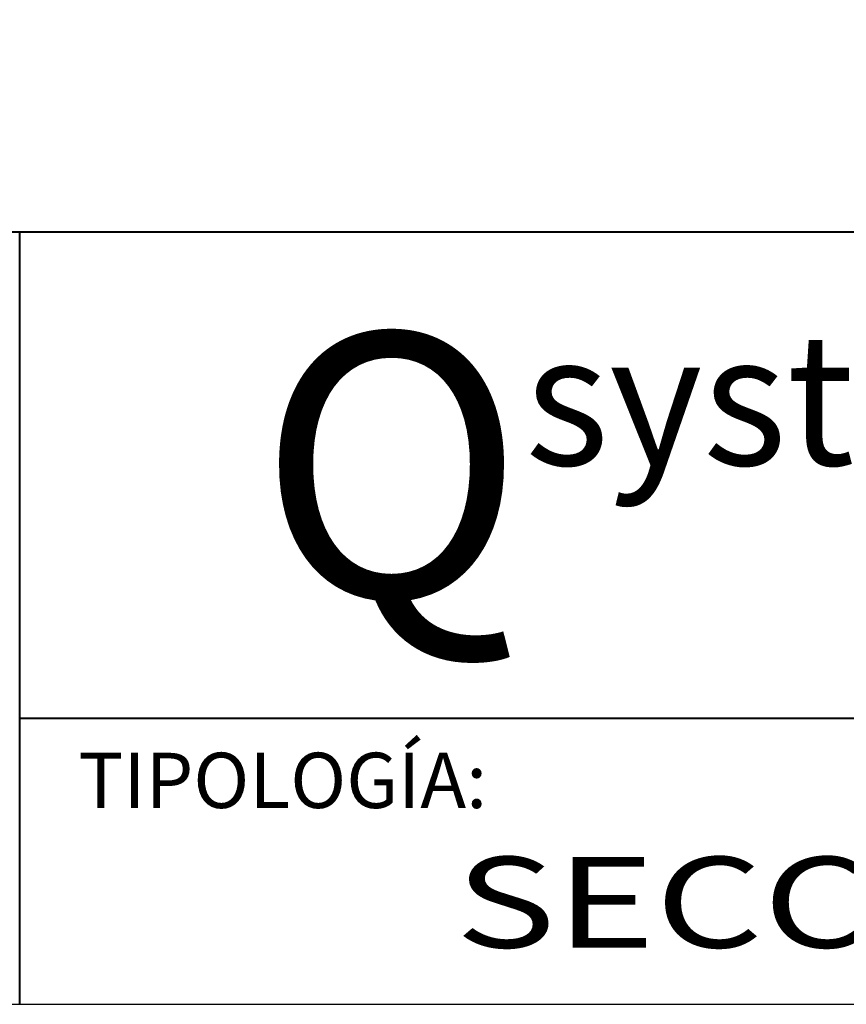
# Model space of a CAD drawing. Units: millimetres. Extents: x 4789 to 4998, y 1233 to 1530.
# Drawn here: x 4843 to 4872, y 1233 to 1266 of the extents above; entities that cross this region are included whole.
import ezdxf

# ---------------------------------------------------------------- set-up
doc = ezdxf.new("R2010")
doc.units = ezdxf.units.MM
doc.layers.add('CAJETIN', color=7, linetype='Continuous', lineweight=40)
for name, color, linetype in [('Capa1', 7, 'Continuous'), ('Catalogo', 7, 'Continuous'), ('DIBUJO', 7, 'Continuous'), ('TEXTO_CAJETIN', 2, 'Continuous'), ('VENTANA_4_1', 4, 'Continuous')]:
    doc.layers.add(name, color=color, linetype=linetype)
doc.styles.add('SERIE', font='ariblk.ttf')
doc.styles.get("Standard").update_dxf_attribs({"font": 'ARIALUNI.TTF'})

msp = doc.modelspace()

# ---------------------------------------------------------------- linework, layer by layer
at = {"layer": 'CAJETIN', "color": 1}
for p, q in [((4998.394, 1259.003), (4788.544, 1259.003)), ((4998.394, 1259.003), (4788.544, 1259.003)), ((4843.339, 1232.627), (4843.339, 1259.003)), ((4972.663, 1242.403), (4843.339, 1242.39))]:
    msp.add_line(p, q, dxfattribs=at)
at = {"layer": 'Catalogo', "color": 7}
msp.add_lwpolyline([(4788.544, 1232.632), (4998.394, 1232.632), (4998.394, 1529.682), (4788.544, 1529.682)], close=True, dxfattribs=at)
at = {"layer": 'DIBUJO', "color": 1}
msp.add_line((4788.544, 1259.003), (4998.394, 1259.003), dxfattribs=at)
msp.add_line((4788.544, 1259.003), (4998.394, 1259.003), dxfattribs=at)

# ---------------------------------------------------------------- texts
at = {"layer": 'Capa1', "color": 252, "true_color": 0x8a8d8f, "insert": (4851.489, 1251.046), "char_height": 9.6, "width": 33.13629, "attachment_point": 4}
msp.add_mtext('{\\fCentury Gothic|b0|i0|c0|p34;\\H0.9375x;\\C232;\\c8196052;Q\\H0.5x;\\C252;\\c9407882;systems}', dxfattribs=at)
at = {"layer": 'TEXTO_CAJETIN', "color": 1, "style": 'SERIE'}
msp.add_text('TIPOLOGÍA:', height=1.8892, dxfattribs=at).set_placement((4845.342, 1239.332))
at = {"layer": 'VENTANA_4_1', "color": 0, "width": 1.363702}
msp.add_text('SECCIÓN VERTICAL. PASO FORJADO', height=3.10134, dxfattribs=at).set_placement((4858.217, 1234.562))

doc.saveas('drawing.dxf')
